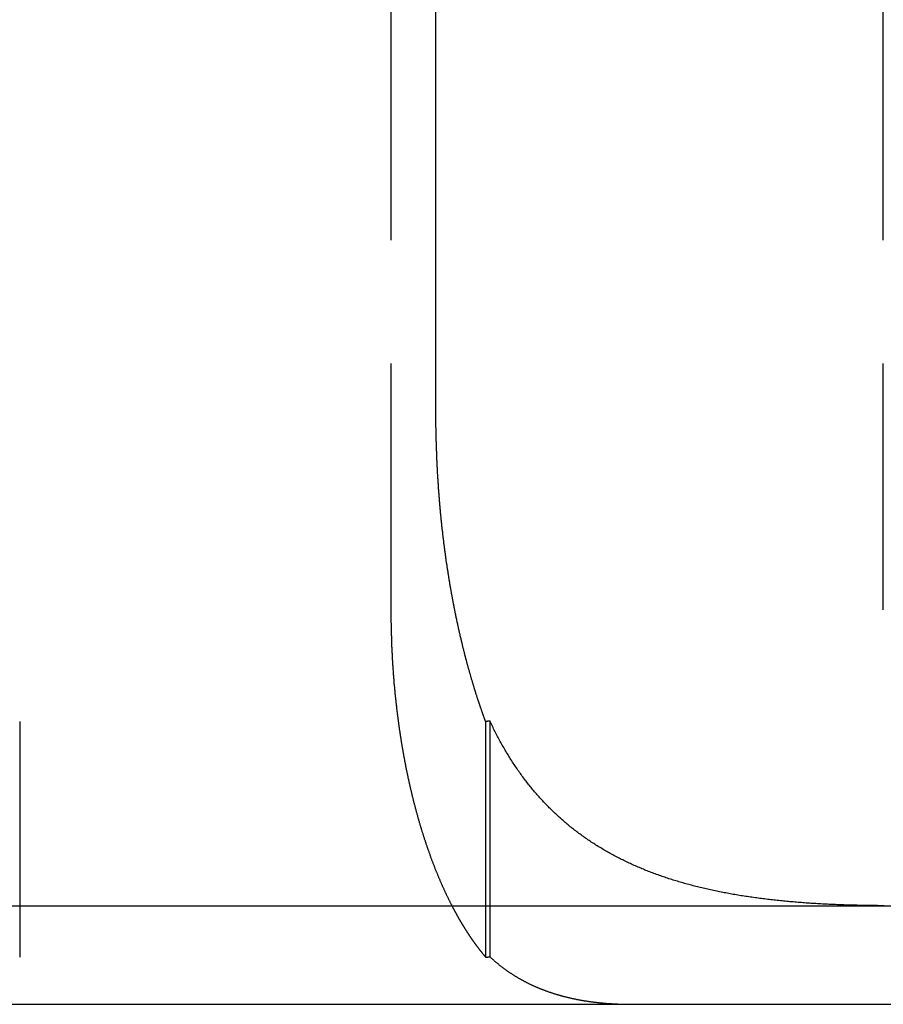
# Model space of a CAD drawing. Extents: x 787 to 932, y 187 to 579.
# Drawn here: x 874 to 882, y 508 to 518 of the extents above; entities that cross this region are included whole.
import ezdxf

# ---------------------------------------------------------------- set-up
doc = ezdxf.new("R2010")
doc.units = 0
doc.header["$LTSCALE"] = 10
doc.linetypes.add('VERDECKT', pattern=[0.375, 0.25, -0.125])
doc.layers.get('0').update_dxf_attribs({"linetype": 'CONTINUOUS'})
doc.layers.add('STEMPEL', color=3, linetype='CONTINUOUS')

# ---------------------------------------------------------------- blocks, each defined once
blk = doc.blocks.new('A$C04D58506')
at = {"color": 1, "linetype": 'VERDECKT', "extrusion": (0, 1, -2e-16)}
for p, q in [((685.9684, 96), (685.9684, 86)), ((690.9647, 86), (690.9647, 96)), ((682.2022, 84.8673), (682.2022, 82.4784)), ((686.9294, 84.8673), (686.9294, 82.4784)), ((686.9735, 84.8741), (686.9735, 82.4813))]:
    blk.add_line(p, q, dxfattribs=at)
at = {"extrusion": (0, 1, -2e-16)}
for p, q in [((686.4254, 88), (686.4254, 96)), ((595.3647, 83), (740.3647, 83)), ((595.3647, 82), (740.3647, 82))]:
    blk.add_line(p, q, dxfattribs=at)
for points in [[(686.58, 86.1915, 0), (686.579, 86.2001, 0), (686.577, 86.2088, 0), (686.576, 86.2175, 0), (686.574, 86.2263, 0), (686.573, 86.235, 0), (686.571, 86.2438, 0), (686.57, 86.2526, 0), (686.568, 86.2614, 0), (686.567, 86.2702, 0), (686.565, 86.279, 0), (686.564, 86.2879, 0), (686.562, 86.2968, 0), (686.561, 86.3056, 0), (686.559, 86.3146, 0), (686.558, 86.3235, 0), (686.556, 86.3324, 0), (686.555, 86.3414, 0), (686.553, 86.3504, 0), (686.552, 86.3594, 0), (686.551, 86.3684, 0), (686.549, 86.3774, 0), (686.548, 86.3865, 0), (686.546, 86.3956, 0), (686.545, 86.4046, 0), (686.544, 86.4137, 0), (686.542, 86.4228, 0), (686.541, 86.432, 0), (686.539, 86.4411, 0), (686.538, 86.4503, 0), (686.537, 86.4595, 0), (686.535, 86.4686, 0), (686.534, 86.4778, 0), (686.533, 86.4871, 0), (686.531, 86.4963, 0), (686.53, 86.5055, 0), (686.529, 86.5148, 0), (686.527, 86.5241, 0), (686.526, 86.5334, 0), (686.525, 86.5427, 0), (686.523, 86.552, 0), (686.522, 86.5613, 0), (686.521, 86.5706, 0), (686.52, 86.58, 0), (686.518, 86.5894, 0), (686.517, 86.5987, 0), (686.516, 86.6081, 0), (686.515, 86.6175, 0), (686.513, 86.6269, 0), (686.512, 86.6364, 0), (686.511, 86.6458, 0), (686.51, 86.6552, 0), (686.509, 86.6647, 0), (686.507, 86.6742, 0), (686.506, 86.6836, 0), (686.505, 86.6931, 0), (686.504, 86.7026, 0), (686.503, 86.7121, 0), (686.501, 86.7217, 0), (686.5, 86.7312, 0), (686.499, 86.7407, 0), (686.498, 86.7503, 0), (686.497, 86.7598, 0), (686.496, 86.7694, 0), (686.495, 86.779, 0), (686.494, 86.7886, 0), (686.492, 86.7982, 0), (686.491, 86.8078, 0), (686.49, 86.8174, 0), (686.489, 86.827, 0), (686.488, 86.8366, 0), (686.487, 86.8462, 0), (686.486, 86.8559, 0), (686.485, 86.8655, 0), (686.484, 86.8752, 0), (686.483, 86.8848, 0), (686.482, 86.8945, 0), (686.481, 86.9042, 0), (686.48, 86.9138, 0), (686.479, 86.9235, 0), (686.478, 86.9332, 0), (686.477, 86.9429, 0), (686.476, 86.9526, 0), (686.475, 86.9623, 0), (686.474, 86.972, 0), (686.473, 86.9818, 0), (686.472, 86.9915, 0), (686.471, 87.0012, 0), (686.471, 87.0109, 0), (686.47, 87.0207, 0), (686.469, 87.0304, 0), (686.468, 87.0402, 0), (686.467, 87.0499, 0), (686.466, 87.0597, 0), (686.465, 87.0694, 0), (686.465, 87.0792, 0), (686.464, 87.0889, 0), (686.463, 87.0987, 0), (686.462, 87.1085, 0), (686.461, 87.1182, 0), (686.46, 87.128, 0), (686.46, 87.1378, 0), (686.459, 87.1476, 0), (686.458, 87.1573, 0), (686.457, 87.1671, 0), (686.457, 87.1769, 0), (686.456, 87.1867, 0), (686.455, 87.1965, 0), (686.454, 87.2062, 0), (686.454, 87.216, 0), (686.453, 87.2258, 0), (686.452, 87.2356, 0), (686.452, 87.2454, 0), (686.451, 87.2552, 0), (686.45, 87.2649, 0), (686.45, 87.2747, 0), (686.449, 87.2845, 0), (686.448, 87.2943, 0), (686.448, 87.3041, 0), (686.447, 87.3138, 0), (686.447, 87.3236, 0), (686.446, 87.3334, 0), (686.445, 87.3431, 0), (686.445, 87.3529, 0), (686.444, 87.3627, 0), (686.444, 87.3724, 0), (686.443, 87.3822, 0), (686.443, 87.3919, 0), (686.442, 87.4017, 0), (686.441, 87.4114, 0), (686.441, 87.4212, 0), (686.44, 87.4309, 0), (686.44, 87.4407, 0), (686.439, 87.4504, 0), (686.439, 87.4601, 0), (686.438, 87.4698, 0), (686.438, 87.4795, 0), (686.438, 87.4893, 0), (686.437, 87.499, 0), (686.437, 87.5087, 0), (686.436, 87.5183, 0), (686.436, 87.528, 0), (686.435, 87.5377, 0), (686.435, 87.5474, 0), (686.435, 87.5571, 0), (686.434, 87.5667, 0), (686.434, 87.5764, 0), (686.433, 87.586, 0), (686.433, 87.5956, 0), (686.433, 87.6053, 0), (686.432, 87.6149, 0), (686.432, 87.6245, 0), (686.432, 87.6341, 0), (686.431, 87.6437, 0), (686.431, 87.6533, 0), (686.431, 87.6629, 0), (686.43, 87.6725, 0), (686.43, 87.682, 0), (686.43, 87.6916, 0), (686.43, 87.7011, 0), (686.429, 87.7106, 0), (686.429, 87.7202, 0), (686.429, 87.7297, 0), (686.429, 87.7392, 0), (686.428, 87.7487, 0), (686.428, 87.7581, 0), (686.428, 87.7676, 0), (686.428, 87.7771, 0), (686.428, 87.7865, 0), (686.427, 87.7959, 0), (686.427, 87.8053, 0), (686.427, 87.8148, 0), (686.427, 87.8241, 0), (686.427, 87.8335, 0), (686.427, 87.8429, 0), (686.426, 87.8523, 0), (686.426, 87.8616, 0), (686.426, 87.8709, 0), (686.426, 87.8802, 0), (686.426, 87.8895, 0), (686.426, 87.8988, 0), (686.426, 87.9081, 0), (686.426, 87.9174, 0), (686.426, 87.9266, 0), (686.426, 87.9358, 0), (686.426, 87.945, 0), (686.426, 87.9542, 0), (686.425, 87.9634, 0), (686.425, 87.9726, 0), (686.425, 87.9817, 0), (686.425, 87.9909, 0), (686.425, 88, 0)], [(686.929, 84.8673, 0), (686.928, 84.872, 0), (686.926, 84.8767, 0), (686.924, 84.8815, 0), (686.922, 84.8862, 0), (686.921, 84.891, 0), (686.919, 84.8958, 0), (686.917, 84.9005, 0), (686.916, 84.9053, 0), (686.914, 84.9101, 0), (686.912, 84.9149, 0), (686.91, 84.9197, 0), (686.909, 84.9245, 0), (686.907, 84.9293, 0), (686.905, 84.9341, 0), (686.904, 84.9389, 0), (686.902, 84.9438, 0), (686.9, 84.9486, 0), (686.898, 84.9535, 0), (686.897, 84.9583, 0), (686.895, 84.9632, 0), (686.893, 84.968, 0), (686.892, 84.9729, 0), (686.89, 84.9778, 0), (686.888, 84.9826, 0), (686.887, 84.9875, 0), (686.885, 84.9924, 0), (686.883, 84.9973, 0), (686.882, 85.0022, 0), (686.88, 85.0071, 0), (686.878, 85.0121, 0), (686.877, 85.017, 0), (686.875, 85.0219, 0), (686.873, 85.0268, 0), (686.872, 85.0318, 0), (686.87, 85.0367, 0), (686.868, 85.0417, 0), (686.867, 85.0466, 0), (686.865, 85.0516, 0), (686.863, 85.0565, 0), (686.862, 85.0615, 0), (686.86, 85.0665, 0), (686.858, 85.0715, 0), (686.857, 85.0765, 0), (686.855, 85.0815, 0), (686.853, 85.0865, 0), (686.852, 85.0915, 0), (686.85, 85.0965, 0), (686.848, 85.1015, 0), (686.847, 85.1065, 0), (686.845, 85.1115, 0), (686.844, 85.1166, 0), (686.842, 85.1216, 0), (686.84, 85.1266, 0), (686.839, 85.1317, 0), (686.837, 85.1367, 0), (686.835, 85.1418, 0), (686.834, 85.1468, 0), (686.832, 85.1519, 0), (686.831, 85.157, 0), (686.829, 85.162, 0), (686.827, 85.1671, 0), (686.826, 85.1722, 0), (686.824, 85.1773, 0), (686.823, 85.1824, 0), (686.821, 85.1875, 0), (686.82, 85.1926, 0), (686.818, 85.1977, 0), (686.816, 85.2028, 0), (686.815, 85.2079, 0), (686.813, 85.213, 0), (686.812, 85.2182, 0), (686.81, 85.2233, 0), (686.809, 85.2284, 0), (686.807, 85.2336, 0), (686.805, 85.2387, 0), (686.804, 85.2438, 0), (686.802, 85.249, 0), (686.801, 85.2541, 0), (686.799, 85.2593, 0), (686.798, 85.2645, 0), (686.796, 85.2696, 0), (686.795, 85.2748, 0), (686.793, 85.28, 0), (686.792, 85.2852, 0), (686.79, 85.2903, 0), (686.788, 85.2955, 0), (686.787, 85.3007, 0), (686.785, 85.3059, 0), (686.784, 85.3111, 0), (686.782, 85.3163, 0), (686.781, 85.3215, 0), (686.779, 85.3267, 0), (686.778, 85.3319, 0), (686.776, 85.3372, 0), (686.775, 85.3424, 0), (686.773, 85.3476, 0), (686.772, 85.3528, 0), (686.77, 85.358, 0), (686.769, 85.3633, 0), (686.767, 85.3685, 0), (686.766, 85.3738, 0), (686.765, 85.379, 0), (686.763, 85.3842, 0), (686.762, 85.3895, 0), (686.76, 85.3947, 0), (686.759, 85.4, 0), (686.757, 85.4053, 0), (686.756, 85.4105, 0), (686.754, 85.4158, 0), (686.753, 85.421, 0), (686.751, 85.4263, 0), (686.75, 85.4316, 0), (686.749, 85.4369, 0), (686.747, 85.4421, 0), (686.746, 85.4474, 0), (686.744, 85.4527, 0), (686.743, 85.458, 0), (686.741, 85.4633, 0), (686.74, 85.4686, 0), (686.739, 85.4739, 0), (686.737, 85.4791, 0), (686.736, 85.4844, 0), (686.734, 85.4897, 0), (686.733, 85.495, 0), (686.732, 85.5003, 0), (686.73, 85.5056, 0), (686.729, 85.511, 0), (686.727, 85.5163, 0), (686.726, 85.5216, 0), (686.725, 85.5269, 0), (686.723, 85.5322, 0), (686.722, 85.5375, 0), (686.72, 85.5428, 0), (686.719, 85.5481, 0), (686.718, 85.5535, 0), (686.716, 85.5588, 0), (686.715, 85.5641, 0), (686.714, 85.5694, 0), (686.712, 85.5748, 0), (686.711, 85.5801, 0), (686.71, 85.5854, 0), (686.708, 85.5907, 0), (686.707, 85.5961, 0), (686.706, 85.6014, 0), (686.704, 85.6067, 0), (686.703, 85.6121, 0), (686.702, 85.6174, 0), (686.7, 85.6227, 0), (686.699, 85.6281, 0), (686.698, 85.6334, 0), (686.696, 85.6388, 0), (686.695, 85.6441, 0), (686.694, 85.6494, 0), (686.693, 85.6548, 0), (686.691, 85.6601, 0), (686.69, 85.6655, 0), (686.689, 85.6708, 0), (686.687, 85.6762, 0), (686.686, 85.6815, 0), (686.685, 85.6868, 0), (686.684, 85.6922, 0), (686.682, 85.6975, 0), (686.681, 85.7029, 0), (686.68, 85.7082, 0), (686.678, 85.7136, 0), (686.677, 85.7189, 0), (686.676, 85.7243, 0), (686.675, 85.7296, 0), (686.673, 85.7349, 0), (686.672, 85.7403, 0), (686.671, 85.7456, 0), (686.67, 85.751, 0), (686.669, 85.7563, 0), (686.667, 85.7617, 0), (686.666, 85.767, 0), (686.665, 85.7724, 0), (686.664, 85.7777, 0), (686.662, 85.783, 0), (686.661, 85.7884, 0), (686.66, 85.7937, 0), (686.659, 85.7991, 0), (686.658, 85.8044, 0), (686.656, 85.8098, 0), (686.655, 85.8151, 0), (686.654, 85.8204, 0), (686.653, 85.8258, 0), (686.652, 85.8311, 0), (686.651, 85.8364, 0), (686.649, 85.8418, 0), (686.648, 85.8471, 0), (686.647, 85.8524, 0), (686.646, 85.8578, 0), (686.645, 85.8631, 0), (686.644, 85.8684, 0), (686.642, 85.8738, 0), (686.641, 85.8791, 0), (686.64, 85.8844, 0), (686.639, 85.8897, 0), (686.638, 85.8951, 0), (686.637, 85.9004, 0), (686.636, 85.9057, 0), (686.634, 85.911, 0), (686.633, 85.9163, 0), (686.632, 85.9217, 0), (686.631, 85.927, 0), (686.63, 85.9323, 0), (686.629, 85.9376, 0), (686.628, 85.9429, 0), (686.627, 85.9482, 0), (686.626, 85.9535, 0), (686.625, 85.9588, 0), (686.623, 85.9641, 0), (686.622, 85.9694, 0), (686.621, 85.9747, 0), (686.62, 85.98, 0), (686.619, 85.9853, 0), (686.618, 85.9906, 0), (686.617, 85.9959, 0), (686.616, 86.0011, 0), (686.615, 86.0064, 0), (686.614, 86.0117, 0), (686.613, 86.017, 0), (686.612, 86.0223, 0), (686.611, 86.0275, 0), (686.61, 86.0328, 0), (686.609, 86.0381, 0), (686.608, 86.0433, 0), (686.607, 86.0486, 0), (686.606, 86.0538, 0), (686.605, 86.0591, 0), (686.604, 86.0643, 0), (686.603, 86.0696, 0), (686.602, 86.0748, 0), (686.601, 86.0801, 0), (686.6, 86.0853, 0), (686.599, 86.0906, 0), (686.598, 86.0958, 0), (686.597, 86.101, 0), (686.596, 86.1063, 0), (686.595, 86.1116, 0), (686.594, 86.1168, 0), (686.593, 86.1221, 0), (686.592, 86.1274, 0), (686.591, 86.1327, 0), (686.59, 86.138, 0), (686.589, 86.1433, 0), (686.588, 86.1486, 0), (686.587, 86.1539, 0), (686.586, 86.1593, 0), (686.585, 86.1646, 0), (686.584, 86.17, 0), (686.583, 86.1753, 0), (686.582, 86.1807, 0), (686.581, 86.1861, 0), (686.58, 86.1915, 0)], [(686.974, 84.8741, 0), (686.973, 84.874, 0), (686.973, 84.874, 0), (686.972, 84.8739, 0), (686.972, 84.8739, 0), (686.972, 84.8738, 0), (686.971, 84.8738, 0), (686.971, 84.8737, 0), (686.971, 84.8736, 0), (686.97, 84.8736, 0), (686.97, 84.8735, 0), (686.97, 84.8735, 0), (686.969, 84.8734, 0), (686.969, 84.8734, 0), (686.969, 84.8733, 0), (686.968, 84.8733, 0), (686.968, 84.8732, 0), (686.968, 84.8732, 0), (686.967, 84.8731, 0), (686.967, 84.8731, 0), (686.967, 84.873, 0), (686.966, 84.8729, 0), (686.966, 84.8729, 0), (686.966, 84.8728, 0), (686.965, 84.8728, 0), (686.965, 84.8727, 0), (686.964, 84.8727, 0), (686.964, 84.8726, 0), (686.964, 84.8726, 0), (686.963, 84.8725, 0), (686.963, 84.8725, 0), (686.963, 84.8724, 0), (686.962, 84.8724, 0), (686.962, 84.8723, 0), (686.962, 84.8723, 0), (686.961, 84.8722, 0), (686.961, 84.8721, 0), (686.961, 84.8721, 0), (686.96, 84.872, 0), (686.96, 84.872, 0), (686.96, 84.8719, 0), (686.959, 84.8719, 0), (686.959, 84.8718, 0), (686.959, 84.8718, 0), (686.958, 84.8717, 0), (686.958, 84.8717, 0), (686.958, 84.8716, 0), (686.957, 84.8716, 0), (686.957, 84.8715, 0), (686.957, 84.8714, 0), (686.956, 84.8714, 0), (686.956, 84.8713, 0), (686.955, 84.8713, 0), (686.955, 84.8712, 0), (686.955, 84.8712, 0), (686.954, 84.8711, 0), (686.954, 84.8711, 0), (686.954, 84.871, 0), (686.953, 84.871, 0), (686.953, 84.8709, 0), (686.953, 84.8709, 0), (686.952, 84.8708, 0), (686.952, 84.8708, 0), (686.952, 84.8707, 0), (686.951, 84.8706, 0), (686.951, 84.8706, 0), (686.951, 84.8705, 0), (686.95, 84.8705, 0), (686.95, 84.8704, 0), (686.95, 84.8704, 0), (686.949, 84.8703, 0), (686.949, 84.8703, 0), (686.949, 84.8702, 0), (686.948, 84.8702, 0), (686.948, 84.8701, 0), (686.947, 84.8701, 0), (686.947, 84.87, 0), (686.947, 84.8699, 0), (686.946, 84.8699, 0), (686.946, 84.8698, 0), (686.946, 84.8698, 0), (686.945, 84.8697, 0), (686.945, 84.8697, 0), (686.945, 84.8696, 0), (686.944, 84.8696, 0), (686.944, 84.8695, 0), (686.944, 84.8695, 0), (686.943, 84.8694, 0), (686.943, 84.8694, 0), (686.943, 84.8693, 0), (686.942, 84.8692, 0), (686.942, 84.8692, 0), (686.942, 84.8691, 0), (686.941, 84.8691, 0), (686.941, 84.869, 0), (686.941, 84.869, 0), (686.94, 84.8689, 0), (686.94, 84.8689, 0), (686.939, 84.8688, 0), (686.939, 84.8688, 0), (686.939, 84.8687, 0), (686.938, 84.8687, 0), (686.938, 84.8686, 0), (686.938, 84.8685, 0), (686.937, 84.8685, 0), (686.937, 84.8684, 0), (686.937, 84.8684, 0), (686.936, 84.8683, 0), (686.936, 84.8683, 0), (686.936, 84.8682, 0), (686.935, 84.8682, 0), (686.935, 84.8681, 0), (686.935, 84.8681, 0), (686.934, 84.868, 0), (686.934, 84.868, 0), (686.934, 84.8679, 0), (686.933, 84.8678, 0), (686.933, 84.8678, 0), (686.933, 84.8677, 0), (686.932, 84.8677, 0), (686.932, 84.8676, 0), (686.931, 84.8676, 0), (686.931, 84.8675, 0), (686.931, 84.8675, 0), (686.93, 84.8674, 0), (686.93, 84.8674, 0), (686.93, 84.8673, 0), (686.929, 84.8673, 0)], [(690.973, 83.0002, 0), (690.956, 83.0003, 0), (690.939, 83.0004, 0), (690.922, 83.0005, 0), (690.905, 83.0007, 0), (690.888, 83.0009, 0), (690.87, 83.001, 0), (690.853, 83.0012, 0), (690.836, 83.0015, 0), (690.819, 83.0017, 0), (690.802, 83.002, 0), (690.785, 83.0022, 0), (690.768, 83.0025, 0), (690.751, 83.0029, 0), (690.734, 83.0032, 0), (690.717, 83.0036, 0), (690.7, 83.004, 0), (690.683, 83.0044, 0), (690.667, 83.0048, 0), (690.65, 83.0052, 0), (690.633, 83.0057, 0), (690.616, 83.0062, 0), (690.599, 83.0067, 0), (690.582, 83.0073, 0), (690.565, 83.0078, 0), (690.548, 83.0084, 0), (690.532, 83.009, 0), (690.515, 83.0096, 0), (690.498, 83.0103, 0), (690.481, 83.011, 0), (690.464, 83.0117, 0), (690.448, 83.0124, 0), (690.431, 83.0131, 0), (690.414, 83.0139, 0), (690.398, 83.0147, 0), (690.381, 83.0156, 0), (690.364, 83.0164, 0), (690.348, 83.0173, 0), (690.331, 83.0182, 0), (690.314, 83.0191, 0), (690.298, 83.0201, 0), (690.281, 83.0211, 0), (690.265, 83.0221, 0), (690.248, 83.0231, 0), (690.231, 83.0242, 0), (690.215, 83.0253, 0), (690.198, 83.0264, 0), (690.182, 83.0275, 0), (690.166, 83.0287, 0), (690.149, 83.0299, 0), (690.133, 83.0312, 0), (690.116, 83.0324, 0), (690.1, 83.0337, 0), (690.083, 83.0351, 0), (690.067, 83.0364, 0), (690.051, 83.0378, 0), (690.034, 83.0392, 0), (690.018, 83.0407, 0), (690.002, 83.0421, 0), (689.985, 83.0436, 0), (689.969, 83.0452, 0), (689.953, 83.0468, 0), (689.937, 83.0484, 0), (689.921, 83.05, 0), (689.904, 83.0517, 0), (689.888, 83.0534, 0), (689.872, 83.0551, 0), (689.856, 83.0569, 0), (689.84, 83.0587, 0), (689.824, 83.0605, 0), (689.808, 83.0624, 0), (689.792, 83.0642, 0), (689.776, 83.0662, 0), (689.76, 83.0682, 0), (689.744, 83.0702, 0), (689.728, 83.0722, 0), (689.712, 83.0743, 0), (689.696, 83.0764, 0), (689.68, 83.0785, 0), (689.664, 83.0807, 0), (689.648, 83.0829, 0), (689.632, 83.0852, 0), (689.616, 83.0874, 0), (689.6, 83.0898, 0), (689.585, 83.0921, 0), (689.569, 83.0945, 0), (689.553, 83.097, 0), (689.537, 83.0994, 0), (689.522, 83.1019, 0), (689.506, 83.1045, 0), (689.49, 83.1071, 0), (689.475, 83.1097, 0), (689.459, 83.1124, 0), (689.443, 83.1151, 0), (689.428, 83.1178, 0), (689.412, 83.1206, 0), (689.397, 83.1234, 0), (689.381, 83.1263, 0), (689.366, 83.1292, 0), (689.35, 83.1321, 0), (689.335, 83.1351, 0), (689.32, 83.1381, 0), (689.304, 83.1412, 0), (689.289, 83.1442, 0), (689.274, 83.1474, 0), (689.259, 83.1506, 0), (689.243, 83.1538, 0), (689.228, 83.157, 0), (689.213, 83.1603, 0), (689.198, 83.1636, 0), (689.183, 83.167, 0), (689.168, 83.1704, 0), (689.153, 83.1739, 0), (689.138, 83.1774, 0), (689.123, 83.1809, 0), (689.108, 83.1845, 0), (689.093, 83.1881, 0), (689.079, 83.1918, 0), (689.064, 83.1955, 0), (689.049, 83.1992, 0), (689.035, 83.203, 0), (689.02, 83.2069, 0), (689.005, 83.2107, 0), (688.991, 83.2147, 0), (688.976, 83.2186, 0), (688.962, 83.2226, 0), (688.947, 83.2267, 0), (688.933, 83.2308, 0), (688.918, 83.2349, 0), (688.904, 83.2391, 0), (688.89, 83.2433, 0), (688.875, 83.2476, 0), (688.861, 83.2519, 0), (688.847, 83.2563, 0), (688.833, 83.2607, 0), (688.818, 83.2651, 0), (688.804, 83.2696, 0), (688.79, 83.2742, 0), (688.776, 83.2788, 0), (688.762, 83.2834, 0), (688.748, 83.2881, 0), (688.734, 83.2928, 0), (688.72, 83.2976, 0), (688.707, 83.3024, 0), (688.693, 83.3073, 0), (688.679, 83.3122, 0), (688.665, 83.3172, 0), (688.651, 83.3222, 0), (688.638, 83.3273, 0), (688.624, 83.3324, 0), (688.611, 83.3376, 0), (688.597, 83.3428, 0), (688.583, 83.348, 0), (688.57, 83.3534, 0), (688.556, 83.3587, 0), (688.543, 83.3641, 0), (688.53, 83.3696, 0), (688.516, 83.3751, 0), (688.503, 83.3806, 0), (688.49, 83.3863, 0), (688.477, 83.3919, 0), (688.463, 83.3976, 0), (688.45, 83.4034, 0), (688.437, 83.4092, 0), (688.424, 83.4151, 0), (688.411, 83.421, 0), (688.398, 83.4269, 0), (688.385, 83.433, 0), (688.372, 83.439, 0), (688.359, 83.4452, 0), (688.346, 83.4513, 0), (688.333, 83.4576, 0), (688.321, 83.4638, 0), (688.308, 83.4702, 0), (688.295, 83.4766, 0), (688.283, 83.483, 0), (688.27, 83.4895, 0), (688.257, 83.4961, 0), (688.245, 83.5027, 0), (688.232, 83.5093, 0), (688.22, 83.516, 0), (688.207, 83.5228, 0), (688.195, 83.5296, 0), (688.183, 83.5365, 0), (688.17, 83.5434, 0), (688.158, 83.5504, 0), (688.146, 83.5575, 0), (688.134, 83.5646, 0), (688.121, 83.5717, 0), (688.109, 83.5789, 0), (688.097, 83.5862, 0), (688.085, 83.5935, 0), (688.073, 83.6009, 0), (688.061, 83.6083, 0), (688.049, 83.6158, 0), (688.037, 83.6234, 0), (688.026, 83.6309, 0), (688.014, 83.6386, 0), (688.002, 83.6463, 0), (687.99, 83.654, 0), (687.979, 83.6618, 0), (687.967, 83.6696, 0), (687.956, 83.6775, 0), (687.944, 83.6854, 0), (687.933, 83.6934, 0), (687.922, 83.7014, 0), (687.91, 83.7095, 0), (687.899, 83.7176, 0), (687.888, 83.7258, 0), (687.877, 83.734, 0), (687.866, 83.7423, 0), (687.855, 83.7506, 0), (687.844, 83.759, 0), (687.833, 83.7674, 0), (687.822, 83.7759, 0), (687.811, 83.7844, 0), (687.8, 83.793, 0), (687.789, 83.8016, 0), (687.779, 83.8103, 0), (687.768, 83.819, 0), (687.758, 83.8277, 0), (687.747, 83.8366, 0), (687.737, 83.8454, 0), (687.726, 83.8544, 0), (687.716, 83.8633, 0), (687.705, 83.8723, 0), (687.695, 83.8814, 0), (687.685, 83.8905, 0), (687.675, 83.8997, 0), (687.665, 83.9089, 0), (687.654, 83.9182, 0), (687.644, 83.9275, 0), (687.634, 83.9369, 0), (687.624, 83.9463, 0), (687.615, 83.9558, 0), (687.605, 83.9653, 0), (687.595, 83.9748, 0), (687.585, 83.9845, 0), (687.575, 83.9941, 0), (687.566, 84.0038, 0), (687.556, 84.0136, 0), (687.547, 84.0234, 0), (687.537, 84.0333, 0), (687.528, 84.0432, 0), (687.518, 84.0532, 0), (687.509, 84.0632, 0), (687.5, 84.0733, 0), (687.49, 84.0834, 0), (687.481, 84.0936, 0), (687.472, 84.1038, 0), (687.463, 84.1141, 0), (687.454, 84.1244, 0), (687.445, 84.1348, 0), (687.436, 84.1452, 0), (687.427, 84.1557, 0), (687.418, 84.1662, 0), (687.409, 84.1767, 0), (687.4, 84.1874, 0), (687.391, 84.198, 0), (687.383, 84.2088, 0), (687.374, 84.2196, 0), (687.365, 84.2304, 0), (687.357, 84.2413, 0), (687.348, 84.2522, 0), (687.34, 84.2632, 0), (687.331, 84.2742, 0), (687.323, 84.2853, 0), (687.315, 84.2964, 0), (687.306, 84.3076, 0), (687.298, 84.3188, 0), (687.29, 84.3301, 0), (687.282, 84.3414, 0), (687.274, 84.3528, 0), (687.266, 84.3643, 0), (687.258, 84.3758, 0), (687.25, 84.3873, 0), (687.242, 84.3989, 0), (687.234, 84.4105, 0), (687.226, 84.4222, 0), (687.218, 84.434, 0), (687.21, 84.4458, 0), (687.203, 84.4576, 0), (687.195, 84.4695, 0), (687.187, 84.4815, 0), (687.18, 84.4935, 0), (687.172, 84.5055, 0), (687.165, 84.5176, 0), (687.157, 84.5298, 0), (687.15, 84.542, 0), (687.142, 84.5542, 0), (687.135, 84.5665, 0), (687.128, 84.5789, 0), (687.121, 84.5913, 0), (687.113, 84.6037, 0), (687.106, 84.6162, 0), (687.099, 84.6287, 0), (687.092, 84.6413, 0), (687.085, 84.6539, 0), (687.078, 84.6665, 0), (687.071, 84.6792, 0), (687.065, 84.6919, 0), (687.058, 84.7047, 0), (687.051, 84.7175, 0), (687.044, 84.7303, 0), (687.038, 84.7432, 0), (687.031, 84.7561, 0), (687.024, 84.769, 0), (687.018, 84.782, 0), (687.011, 84.7951, 0), (687.005, 84.8081, 0), (686.999, 84.8212, 0), (686.992, 84.8344, 0), (686.986, 84.8476, 0), (686.98, 84.8608, 0), (686.974, 84.8741, 0)]]:
    blk.add_polyline3d(points)
at = {"color": 1}
for points in [[(685.968, 86, 0), (685.968, 85.9917, 0), (685.968, 85.9833, 0), (685.968, 85.9749, 0), (685.969, 85.9665, 0), (685.969, 85.9581, 0), (685.969, 85.9497, 0), (685.969, 85.9413, 0), (685.969, 85.9328, 0), (685.969, 85.9244, 0), (685.969, 85.9159, 0), (685.969, 85.9074, 0), (685.969, 85.8989, 0), (685.969, 85.8903, 0), (685.969, 85.8818, 0), (685.969, 85.8732, 0), (685.97, 85.8647, 0), (685.97, 85.8561, 0), (685.97, 85.8475, 0), (685.97, 85.8389, 0), (685.97, 85.8303, 0), (685.97, 85.8216, 0), (685.971, 85.813, 0), (685.971, 85.8043, 0), (685.971, 85.7957, 0), (685.971, 85.787, 0), (685.971, 85.7783, 0), (685.972, 85.7696, 0), (685.972, 85.7609, 0), (685.972, 85.7521, 0), (685.972, 85.7434, 0), (685.973, 85.7347, 0), (685.973, 85.7259, 0), (685.973, 85.7172, 0), (685.973, 85.7084, 0), (685.974, 85.6996, 0), (685.974, 85.6908, 0), (685.974, 85.682, 0), (685.975, 85.6732, 0), (685.975, 85.6644, 0), (685.975, 85.6556, 0), (685.976, 85.6467, 0), (685.976, 85.6379, 0), (685.976, 85.629, 0), (685.977, 85.6202, 0), (685.977, 85.6113, 0), (685.978, 85.6025, 0), (685.978, 85.5936, 0), (685.978, 85.5847, 0), (685.979, 85.5758, 0), (685.979, 85.567, 0), (685.98, 85.5581, 0), (685.98, 85.5492, 0), (685.981, 85.5403, 0), (685.981, 85.5314, 0), (685.982, 85.5224, 0), (685.982, 85.5135, 0), (685.983, 85.5046, 0), (685.983, 85.4957, 0), (685.984, 85.4868, 0), (685.984, 85.4778, 0), (685.985, 85.4689, 0), (685.985, 85.46, 0), (685.986, 85.451, 0), (685.986, 85.4421, 0), (685.987, 85.4332, 0), (685.988, 85.4242, 0), (685.988, 85.4153, 0), (685.989, 85.4063, 0), (685.989, 85.3974, 0), (685.99, 85.3884, 0), (685.991, 85.3795, 0), (685.991, 85.3706, 0), (685.992, 85.3616, 0), (685.993, 85.3527, 0), (685.993, 85.3437, 0), (685.994, 85.3348, 0), (685.995, 85.3258, 0), (685.995, 85.3169, 0), (685.996, 85.308, 0), (685.997, 85.299, 0), (685.997, 85.2901, 0), (685.998, 85.2812, 0), (685.999, 85.2722, 0), (686, 85.2633, 0), (686, 85.2544, 0), (686.001, 85.2455, 0), (686.002, 85.2366, 0), (686.003, 85.2276, 0), (686.004, 85.2187, 0), (686.004, 85.2098, 0), (686.005, 85.2009, 0), (686.006, 85.192, 0), (686.007, 85.1832, 0), (686.008, 85.1743, 0), (686.009, 85.1654, 0), (686.01, 85.1565, 0), (686.01, 85.1477, 0), (686.011, 85.1388, 0), (686.012, 85.1299, 0), (686.013, 85.1211, 0), (686.014, 85.1122, 0), (686.015, 85.1034, 0), (686.016, 85.0946, 0), (686.017, 85.0858, 0), (686.018, 85.077, 0), (686.019, 85.0681, 0), (686.02, 85.0594, 0), (686.021, 85.0506, 0), (686.022, 85.0418, 0), (686.023, 85.033, 0), (686.024, 85.0243, 0), (686.025, 85.0155, 0), (686.026, 85.0068, 0), (686.027, 84.998, 0), (686.028, 84.9893, 0), (686.029, 84.9806, 0), (686.03, 84.9719, 0), (686.031, 84.9632, 0), (686.032, 84.9545, 0), (686.033, 84.9458, 0), (686.034, 84.9372, 0), (686.035, 84.9285, 0), (686.036, 84.9199, 0), (686.038, 84.9112, 0), (686.039, 84.9026, 0), (686.04, 84.894, 0), (686.041, 84.8854, 0), (686.042, 84.8768, 0), (686.043, 84.8683, 0), (686.044, 84.8597, 0), (686.046, 84.8512, 0), (686.047, 84.8426, 0), (686.048, 84.8341, 0), (686.049, 84.8256, 0), (686.05, 84.8171, 0), (686.052, 84.8087, 0), (686.053, 84.8002, 0), (686.054, 84.7918, 0), (686.055, 84.7833, 0), (686.056, 84.7749, 0), (686.058, 84.7665, 0), (686.059, 84.7581, 0), (686.06, 84.7498, 0), (686.061, 84.7414, 0), (686.063, 84.7331, 0), (686.064, 84.7248, 0), (686.065, 84.7164, 0), (686.067, 84.7082, 0), (686.068, 84.6999, 0), (686.069, 84.6916, 0), (686.07, 84.6834, 0), (686.072, 84.6752, 0), (686.073, 84.667, 0), (686.074, 84.6588, 0), (686.076, 84.6506, 0), (686.077, 84.6425, 0), (686.078, 84.6344, 0), (686.08, 84.6262, 0), (686.081, 84.6182, 0), (686.082, 84.6101, 0), (686.084, 84.602, 0), (686.085, 84.594, 0), (686.087, 84.586, 0), (686.088, 84.578, 0), (686.089, 84.57, 0), (686.091, 84.5621, 0), (686.092, 84.5541, 0), (686.093, 84.5462, 0), (686.095, 84.5383, 0), (686.096, 84.5305, 0), (686.098, 84.5226, 0), (686.099, 84.5148, 0), (686.101, 84.507, 0), (686.102, 84.4992, 0), (686.103, 84.4915, 0), (686.105, 84.4837, 0), (686.106, 84.476, 0), (686.108, 84.4683, 0), (686.109, 84.4606, 0), (686.111, 84.4529, 0), (686.112, 84.4452, 0), (686.114, 84.4375, 0), (686.115, 84.4297, 0), (686.117, 84.422, 0), (686.118, 84.4142, 0), (686.12, 84.4065, 0), (686.121, 84.3987, 0), (686.123, 84.391, 0), (686.124, 84.3832, 0), (686.126, 84.3754, 0), (686.128, 84.3676, 0), (686.129, 84.3598, 0), (686.131, 84.352, 0), (686.132, 84.3442, 0), (686.134, 84.3364, 0), (686.136, 84.3286, 0), (686.137, 84.3208, 0), (686.139, 84.313, 0), (686.141, 84.3051, 0), (686.142, 84.2973, 0), (686.144, 84.2895, 0), (686.146, 84.2816, 0), (686.148, 84.2738, 0), (686.149, 84.266, 0), (686.151, 84.2581, 0), (686.153, 84.2503, 0), (686.154, 84.2424, 0), (686.156, 84.2346, 0), (686.158, 84.2267, 0), (686.16, 84.2189, 0), (686.162, 84.211, 0), (686.163, 84.2032, 0), (686.165, 84.1953, 0), (686.167, 84.1875, 0), (686.169, 84.1796, 0), (686.171, 84.1718, 0), (686.173, 84.1639, 0), (686.174, 84.156, 0), (686.176, 84.1482, 0), (686.178, 84.1403, 0), (686.18, 84.1325, 0), (686.182, 84.1246, 0), (686.184, 84.1168, 0), (686.186, 84.1089, 0), (686.188, 84.1011, 0), (686.19, 84.0933, 0), (686.192, 84.0854, 0), (686.194, 84.0776, 0), (686.196, 84.0697, 0), (686.197, 84.0619, 0), (686.199, 84.0541, 0), (686.201, 84.0463, 0), (686.203, 84.0384, 0), (686.205, 84.0306, 0), (686.208, 84.0228, 0), (686.21, 84.015, 0), (686.212, 84.0072, 0), (686.214, 83.9994, 0), (686.216, 83.9916, 0), (686.218, 83.9838, 0), (686.22, 83.9761, 0), (686.222, 83.9683, 0), (686.224, 83.9605, 0), (686.226, 83.9528, 0), (686.228, 83.945, 0), (686.23, 83.9373, 0), (686.232, 83.9295, 0), (686.235, 83.9218, 0), (686.237, 83.9141, 0), (686.239, 83.9064, 0), (686.241, 83.8987, 0), (686.243, 83.891, 0), (686.245, 83.8833, 0), (686.248, 83.8756, 0), (686.25, 83.8679, 0), (686.252, 83.8603, 0), (686.254, 83.8526, 0), (686.256, 83.845, 0), (686.259, 83.8374, 0), (686.261, 83.8297, 0), (686.263, 83.8221, 0), (686.265, 83.8145, 0), (686.268, 83.8069, 0), (686.27, 83.7994, 0), (686.272, 83.7918, 0), (686.275, 83.7842, 0), (686.277, 83.7767, 0), (686.279, 83.7692, 0), (686.281, 83.7617, 0), (686.284, 83.7542, 0), (686.286, 83.7467, 0), (686.288, 83.7392, 0), (686.291, 83.7317, 0), (686.293, 83.7243, 0), (686.296, 83.7168, 0), (686.298, 83.7094, 0), (686.3, 83.702, 0), (686.303, 83.6946, 0), (686.305, 83.6872, 0), (686.307, 83.6798, 0), (686.31, 83.6725, 0), (686.312, 83.6651, 0), (686.315, 83.6578, 0), (686.317, 83.6505, 0), (686.32, 83.6432, 0), (686.322, 83.6359, 0), (686.324, 83.6286, 0), (686.327, 83.6214, 0), (686.329, 83.6142, 0), (686.332, 83.6069, 0), (686.334, 83.5997, 0), (686.337, 83.5925, 0), (686.339, 83.5854, 0), (686.342, 83.5782, 0), (686.344, 83.5711, 0), (686.347, 83.5639, 0), (686.349, 83.5568, 0), (686.352, 83.5497, 0), (686.354, 83.5426, 0), (686.357, 83.5356, 0), (686.359, 83.5285, 0), (686.362, 83.5215, 0), (686.364, 83.5145, 0), (686.367, 83.5075, 0), (686.369, 83.5005, 0), (686.372, 83.4936, 0), (686.375, 83.4867, 0), (686.377, 83.4797, 0), (686.38, 83.4728, 0), (686.382, 83.466, 0), (686.385, 83.4591, 0), (686.387, 83.4522, 0), (686.39, 83.4454, 0), (686.393, 83.4386, 0), (686.395, 83.4318, 0), (686.398, 83.4251, 0), (686.4, 83.4183, 0), (686.403, 83.4116, 0), (686.406, 83.4049, 0), (686.408, 83.3982, 0), (686.411, 83.3915, 0), (686.413, 83.3848, 0), (686.416, 83.3782, 0), (686.419, 83.3716, 0), (686.421, 83.365, 0), (686.424, 83.3585, 0), (686.427, 83.3519, 0), (686.429, 83.3454, 0), (686.432, 83.3389, 0), (686.434, 83.3324, 0), (686.437, 83.3259, 0), (686.44, 83.3195, 0), (686.442, 83.3131, 0), (686.445, 83.3067, 0), (686.448, 83.3003, 0), (686.45, 83.2939, 0), (686.453, 83.2876, 0), (686.456, 83.2813, 0), (686.458, 83.275, 0), (686.461, 83.2688, 0), (686.464, 83.2625, 0), (686.466, 83.2563, 0), (686.469, 83.2501, 0), (686.472, 83.2439, 0), (686.474, 83.2378, 0), (686.477, 83.2317, 0), (686.48, 83.2256, 0), (686.482, 83.2195, 0), (686.485, 83.2135, 0), (686.488, 83.2074, 0), (686.49, 83.2014, 0), (686.493, 83.1954, 0), (686.496, 83.1895, 0), (686.498, 83.1836, 0), (686.501, 83.1777, 0), (686.504, 83.1718, 0), (686.506, 83.1659, 0), (686.509, 83.16, 0), (686.512, 83.1541, 0), (686.515, 83.1483, 0), (686.517, 83.1424, 0), (686.52, 83.1365, 0), (686.523, 83.1307, 0), (686.526, 83.1248, 0), (686.528, 83.1189, 0), (686.531, 83.1131, 0), (686.534, 83.1072, 0), (686.537, 83.1013, 0), (686.54, 83.0955, 0), (686.542, 83.0896, 0), (686.545, 83.0838, 0), (686.548, 83.0779, 0), (686.551, 83.0721, 0), (686.554, 83.0662, 0), (686.557, 83.0604, 0), (686.56, 83.0546, 0), (686.562, 83.0488, 0), (686.565, 83.0429, 0), (686.568, 83.0371, 0), (686.571, 83.0313, 0), (686.574, 83.0255, 0), (686.577, 83.0197, 0), (686.58, 83.0139, 0)], [(686.58, 83.0139, 0), (686.582, 83.0108, 0), (686.583, 83.0076, 0), (686.585, 83.0044, 0), (686.587, 83.0013, 0), (686.588, 82.9981, 0), (686.59, 82.995, 0), (686.592, 82.9918, 0), (686.593, 82.9887, 0), (686.595, 82.9855, 0), (686.596, 82.9824, 0), (686.598, 82.9792, 0), (686.6, 82.9761, 0), (686.601, 82.973, 0), (686.603, 82.9698, 0), (686.605, 82.9667, 0), (686.606, 82.9636, 0), (686.608, 82.9604, 0), (686.61, 82.9573, 0), (686.611, 82.9542, 0), (686.613, 82.9511, 0), (686.615, 82.9479, 0), (686.617, 82.9448, 0), (686.618, 82.9417, 0), (686.62, 82.9386, 0), (686.622, 82.9355, 0), (686.623, 82.9324, 0), (686.625, 82.9293, 0), (686.627, 82.9262, 0), (686.628, 82.9231, 0), (686.63, 82.92, 0), (686.632, 82.9169, 0), (686.633, 82.9138, 0), (686.635, 82.9107, 0), (686.637, 82.9077, 0), (686.639, 82.9046, 0), (686.64, 82.9015, 0), (686.642, 82.8984, 0), (686.644, 82.8954, 0), (686.646, 82.8923, 0), (686.647, 82.8892, 0), (686.649, 82.8862, 0), (686.651, 82.8831, 0), (686.652, 82.8801, 0), (686.654, 82.877, 0), (686.656, 82.874, 0), (686.658, 82.8709, 0), (686.659, 82.8679, 0), (686.661, 82.8649, 0), (686.663, 82.8618, 0), (686.665, 82.8588, 0), (686.666, 82.8558, 0), (686.668, 82.8528, 0), (686.67, 82.8497, 0), (686.672, 82.8467, 0), (686.673, 82.8437, 0), (686.675, 82.8407, 0), (686.677, 82.8377, 0), (686.679, 82.8347, 0), (686.681, 82.8317, 0), (686.682, 82.8287, 0), (686.684, 82.8257, 0), (686.686, 82.8227, 0), (686.688, 82.8198, 0), (686.689, 82.8168, 0), (686.691, 82.8138, 0), (686.693, 82.8108, 0), (686.695, 82.8079, 0), (686.697, 82.8049, 0), (686.698, 82.8019, 0), (686.7, 82.799, 0), (686.702, 82.796, 0), (686.704, 82.7931, 0), (686.706, 82.7901, 0), (686.707, 82.7872, 0), (686.709, 82.7843, 0), (686.711, 82.7813, 0), (686.713, 82.7784, 0), (686.715, 82.7755, 0), (686.717, 82.7726, 0), (686.718, 82.7697, 0), (686.72, 82.7668, 0), (686.722, 82.7639, 0), (686.724, 82.761, 0), (686.726, 82.7581, 0), (686.727, 82.7552, 0), (686.729, 82.7523, 0), (686.731, 82.7494, 0), (686.733, 82.7465, 0), (686.735, 82.7437, 0), (686.737, 82.7408, 0), (686.738, 82.7379, 0), (686.74, 82.7351, 0), (686.742, 82.7322, 0), (686.744, 82.7294, 0), (686.746, 82.7265, 0), (686.748, 82.7237, 0), (686.75, 82.7208, 0), (686.751, 82.718, 0), (686.753, 82.7152, 0), (686.755, 82.7124, 0), (686.757, 82.7095, 0), (686.759, 82.7067, 0), (686.761, 82.7039, 0), (686.763, 82.7011, 0), (686.764, 82.6983, 0), (686.766, 82.6955, 0), (686.768, 82.6928, 0), (686.77, 82.69, 0), (686.772, 82.6872, 0), (686.774, 82.6844, 0), (686.776, 82.6817, 0), (686.777, 82.6789, 0), (686.779, 82.6761, 0), (686.781, 82.6734, 0), (686.783, 82.6707, 0), (686.785, 82.6679, 0), (686.787, 82.6652, 0), (686.789, 82.6624, 0), (686.791, 82.6597, 0), (686.793, 82.657, 0), (686.794, 82.6543, 0), (686.796, 82.6516, 0), (686.798, 82.6489, 0), (686.8, 82.6462, 0), (686.802, 82.6435, 0), (686.804, 82.6408, 0), (686.806, 82.6381, 0), (686.808, 82.6354, 0), (686.81, 82.6328, 0), (686.812, 82.6301, 0), (686.813, 82.6275, 0), (686.815, 82.6248, 0), (686.817, 82.6221, 0), (686.819, 82.6195, 0), (686.821, 82.6169, 0), (686.823, 82.6142, 0), (686.825, 82.6116, 0), (686.827, 82.609, 0), (686.829, 82.6064, 0), (686.831, 82.6038, 0), (686.833, 82.6012, 0), (686.834, 82.5986, 0), (686.836, 82.596, 0), (686.838, 82.5934, 0), (686.84, 82.5908, 0), (686.842, 82.5882, 0), (686.844, 82.5856, 0), (686.846, 82.5831, 0), (686.848, 82.5805, 0), (686.85, 82.578, 0), (686.852, 82.5754, 0), (686.854, 82.5729, 0), (686.856, 82.5703, 0), (686.858, 82.5678, 0), (686.859, 82.5653, 0), (686.861, 82.5628, 0), (686.863, 82.5603, 0), (686.865, 82.5577, 0), (686.867, 82.5552, 0), (686.869, 82.5527, 0), (686.871, 82.5503, 0), (686.873, 82.5478, 0), (686.875, 82.5453, 0), (686.877, 82.5428, 0), (686.879, 82.5404, 0), (686.881, 82.5379, 0), (686.883, 82.5354, 0), (686.885, 82.533, 0), (686.887, 82.5306, 0), (686.888, 82.5281, 0), (686.89, 82.5257, 0), (686.892, 82.5233, 0), (686.894, 82.5208, 0), (686.896, 82.5184, 0), (686.898, 82.516, 0), (686.9, 82.5136, 0), (686.902, 82.5112, 0), (686.904, 82.5089, 0), (686.906, 82.5065, 0), (686.908, 82.5041, 0), (686.91, 82.5017, 0), (686.912, 82.4994, 0), (686.914, 82.497, 0), (686.916, 82.4947, 0), (686.918, 82.4923, 0), (686.92, 82.49, 0), (686.922, 82.4877, 0), (686.924, 82.4853, 0), (686.925, 82.483, 0), (686.927, 82.4807, 0), (686.929, 82.4784, 0)], [(686.929, 82.4784, 0), (686.93, 82.4784, 0), (686.93, 82.4784, 0), (686.93, 82.4785, 0), (686.931, 82.4785, 0), (686.931, 82.4785, 0), (686.931, 82.4785, 0), (686.932, 82.4786, 0), (686.932, 82.4786, 0), (686.933, 82.4786, 0), (686.933, 82.4786, 0), (686.933, 82.4786, 0), (686.934, 82.4787, 0), (686.934, 82.4787, 0), (686.934, 82.4787, 0), (686.935, 82.4787, 0), (686.935, 82.4788, 0), (686.935, 82.4788, 0), (686.936, 82.4788, 0), (686.936, 82.4788, 0), (686.936, 82.4789, 0), (686.937, 82.4789, 0), (686.937, 82.4789, 0), (686.937, 82.4789, 0), (686.938, 82.479, 0), (686.938, 82.479, 0), (686.938, 82.479, 0), (686.939, 82.479, 0), (686.939, 82.479, 0), (686.939, 82.4791, 0), (686.94, 82.4791, 0), (686.94, 82.4791, 0), (686.941, 82.4791, 0), (686.941, 82.4792, 0), (686.941, 82.4792, 0), (686.942, 82.4792, 0), (686.942, 82.4792, 0), (686.942, 82.4793, 0), (686.943, 82.4793, 0), (686.943, 82.4793, 0), (686.943, 82.4793, 0), (686.944, 82.4793, 0), (686.944, 82.4794, 0), (686.944, 82.4794, 0), (686.945, 82.4794, 0), (686.945, 82.4794, 0), (686.945, 82.4795, 0), (686.946, 82.4795, 0), (686.946, 82.4795, 0), (686.946, 82.4795, 0), (686.947, 82.4796, 0), (686.947, 82.4796, 0), (686.947, 82.4796, 0), (686.948, 82.4796, 0), (686.948, 82.4796, 0), (686.949, 82.4797, 0), (686.949, 82.4797, 0), (686.949, 82.4797, 0), (686.95, 82.4797, 0), (686.95, 82.4798, 0), (686.95, 82.4798, 0), (686.951, 82.4798, 0), (686.951, 82.4798, 0), (686.951, 82.4799, 0), (686.952, 82.4799, 0), (686.952, 82.4799, 0), (686.952, 82.4799, 0), (686.953, 82.48, 0), (686.953, 82.48, 0), (686.953, 82.48, 0), (686.954, 82.48, 0), (686.954, 82.48, 0), (686.954, 82.4801, 0), (686.955, 82.4801, 0), (686.955, 82.4801, 0), (686.955, 82.4801, 0), (686.956, 82.4802, 0), (686.956, 82.4802, 0), (686.956, 82.4802, 0), (686.957, 82.4802, 0), (686.957, 82.4803, 0), (686.958, 82.4803, 0), (686.958, 82.4803, 0), (686.958, 82.4803, 0), (686.959, 82.4803, 0), (686.959, 82.4804, 0), (686.959, 82.4804, 0), (686.96, 82.4804, 0), (686.96, 82.4804, 0), (686.96, 82.4805, 0), (686.961, 82.4805, 0), (686.961, 82.4805, 0), (686.961, 82.4805, 0), (686.962, 82.4806, 0), (686.962, 82.4806, 0), (686.962, 82.4806, 0), (686.963, 82.4806, 0), (686.963, 82.4806, 0), (686.963, 82.4807, 0), (686.964, 82.4807, 0), (686.964, 82.4807, 0), (686.964, 82.4807, 0), (686.965, 82.4808, 0), (686.965, 82.4808, 0), (686.966, 82.4808, 0), (686.966, 82.4808, 0), (686.966, 82.4809, 0), (686.967, 82.4809, 0), (686.967, 82.4809, 0), (686.967, 82.4809, 0), (686.968, 82.4809, 0), (686.968, 82.481, 0), (686.968, 82.481, 0), (686.969, 82.481, 0), (686.969, 82.481, 0), (686.969, 82.4811, 0), (686.97, 82.4811, 0), (686.97, 82.4811, 0), (686.97, 82.4811, 0), (686.971, 82.4812, 0), (686.971, 82.4812, 0), (686.971, 82.4812, 0), (686.972, 82.4812, 0), (686.972, 82.4813, 0), (686.972, 82.4813, 0), (686.973, 82.4813, 0), (686.973, 82.4813, 0), (686.974, 82.4813, 0)], [(686.974, 82.4813, 0), (686.978, 82.4774, 0), (686.982, 82.4735, 0), (686.986, 82.4695, 0), (686.991, 82.4656, 0), (686.995, 82.4618, 0), (686.999, 82.4579, 0), (687.004, 82.4541, 0), (687.008, 82.4502, 0), (687.012, 82.4464, 0), (687.017, 82.4426, 0), (687.021, 82.4389, 0), (687.025, 82.4351, 0), (687.03, 82.4313, 0), (687.034, 82.4276, 0), (687.039, 82.4239, 0), (687.043, 82.4202, 0), (687.047, 82.4166, 0), (687.052, 82.4129, 0), (687.056, 82.4093, 0), (687.061, 82.4056, 0), (687.065, 82.402, 0), (687.07, 82.3985, 0), (687.074, 82.3949, 0), (687.079, 82.3913, 0), (687.083, 82.3878, 0), (687.088, 82.3843, 0), (687.093, 82.3808, 0), (687.097, 82.3773, 0), (687.102, 82.3738, 0), (687.106, 82.3704, 0), (687.111, 82.367, 0), (687.115, 82.3635, 0), (687.12, 82.3601, 0), (687.125, 82.3568, 0), (687.129, 82.3534, 0), (687.134, 82.3501, 0), (687.139, 82.3467, 0), (687.143, 82.3434, 0), (687.148, 82.3401, 0), (687.153, 82.3368, 0), (687.158, 82.3336, 0), (687.162, 82.3303, 0), (687.167, 82.3271, 0), (687.172, 82.3239, 0), (687.177, 82.3207, 0), (687.181, 82.3175, 0), (687.186, 82.3144, 0), (687.191, 82.3112, 0), (687.196, 82.3081, 0), (687.2, 82.305, 0), (687.205, 82.3019, 0), (687.21, 82.2988, 0), (687.215, 82.2958, 0), (687.22, 82.2927, 0), (687.225, 82.2897, 0), (687.23, 82.2867, 0), (687.235, 82.2837, 0), (687.239, 82.2807, 0), (687.244, 82.2778, 0), (687.249, 82.2748, 0), (687.254, 82.2719, 0), (687.259, 82.269, 0), (687.264, 82.2661, 0), (687.269, 82.2632, 0), (687.274, 82.2603, 0), (687.279, 82.2575, 0), (687.284, 82.2547, 0), (687.289, 82.2519, 0), (687.294, 82.2491, 0), (687.299, 82.2463, 0), (687.304, 82.2435, 0), (687.309, 82.2408, 0), (687.314, 82.2381, 0), (687.32, 82.2354, 0), (687.325, 82.2327, 0), (687.33, 82.23, 0), (687.335, 82.2273, 0), (687.34, 82.2247, 0), (687.345, 82.222, 0), (687.35, 82.2194, 0), (687.356, 82.2168, 0), (687.361, 82.2143, 0), (687.366, 82.2117, 0), (687.371, 82.2091, 0), (687.376, 82.2066, 0), (687.382, 82.2041, 0), (687.387, 82.2016, 0), (687.392, 82.1991, 0), (687.397, 82.1966, 0), (687.403, 82.1942, 0), (687.408, 82.1918, 0), (687.413, 82.1893, 0), (687.419, 82.1869, 0), (687.424, 82.1846, 0), (687.429, 82.1822, 0), (687.435, 82.1798, 0), (687.44, 82.1775, 0), (687.445, 82.1752, 0), (687.451, 82.1729, 0), (687.456, 82.1706, 0), (687.461, 82.1683, 0), (687.467, 82.166, 0), (687.472, 82.1638, 0), (687.478, 82.1616, 0), (687.483, 82.1594, 0), (687.489, 82.1572, 0), (687.494, 82.155, 0), (687.5, 82.1528, 0), (687.505, 82.1507, 0), (687.511, 82.1486, 0), (687.516, 82.1464, 0), (687.522, 82.1443, 0), (687.527, 82.1423, 0), (687.533, 82.1402, 0), (687.538, 82.1381, 0), (687.544, 82.1361, 0), (687.55, 82.1341, 0), (687.555, 82.1321, 0), (687.561, 82.1301, 0), (687.566, 82.1281, 0), (687.572, 82.1262, 0), (687.578, 82.1242, 0), (687.583, 82.1223, 0), (687.589, 82.1204, 0), (687.595, 82.1185, 0), (687.6, 82.1166, 0), (687.606, 82.1148, 0), (687.612, 82.1129, 0), (687.617, 82.1111, 0), (687.623, 82.1093, 0), (687.629, 82.1075, 0), (687.635, 82.1057, 0), (687.641, 82.1039, 0), (687.646, 82.1021, 0), (687.652, 82.1004, 0), (687.658, 82.0987, 0), (687.664, 82.097, 0), (687.67, 82.0953, 0), (687.675, 82.0936, 0), (687.681, 82.0919, 0), (687.687, 82.0903, 0), (687.693, 82.0887, 0), (687.699, 82.0871, 0), (687.705, 82.0855, 0), (687.711, 82.0839, 0), (687.717, 82.0823, 0), (687.723, 82.0807, 0), (687.729, 82.0792, 0), (687.735, 82.0777, 0), (687.74, 82.0762, 0), (687.746, 82.0747, 0), (687.752, 82.0732, 0), (687.758, 82.0717, 0), (687.764, 82.0703, 0), (687.771, 82.0689, 0), (687.777, 82.0674, 0), (687.783, 82.066, 0), (687.789, 82.0647, 0), (687.795, 82.0633, 0), (687.801, 82.0619, 0), (687.807, 82.0606, 0), (687.813, 82.0593, 0), (687.819, 82.0579, 0), (687.825, 82.0566, 0), (687.831, 82.0554, 0), (687.838, 82.0541, 0), (687.844, 82.0528, 0), (687.85, 82.0516, 0), (687.856, 82.0504, 0), (687.862, 82.0492, 0), (687.869, 82.048, 0), (687.875, 82.0468, 0), (687.881, 82.0457, 0), (687.887, 82.0445, 0), (687.894, 82.0434, 0), (687.9, 82.0423, 0), (687.906, 82.0412, 0), (687.912, 82.0401, 0), (687.919, 82.039, 0), (687.925, 82.038, 0), (687.931, 82.0369, 0), (687.938, 82.0359, 0), (687.944, 82.0349, 0), (687.95, 82.0339, 0), (687.956, 82.0329, 0), (687.963, 82.032, 0), (687.969, 82.031, 0), (687.976, 82.0301, 0), (687.982, 82.0292, 0), (687.988, 82.0283, 0), (687.995, 82.0274, 0), (688.001, 82.0265, 0), (688.007, 82.0257, 0), (688.014, 82.0248, 0), (688.02, 82.024, 0), (688.027, 82.0232, 0), (688.033, 82.0224, 0), (688.04, 82.0216, 0), (688.046, 82.0208, 0), (688.052, 82.0201, 0), (688.059, 82.0193, 0), (688.065, 82.0186, 0), (688.072, 82.0179, 0), (688.078, 82.0172, 0), (688.085, 82.0165, 0), (688.091, 82.0158, 0), (688.098, 82.0152, 0), (688.104, 82.0146, 0), (688.111, 82.0139, 0), (688.117, 82.0133, 0), (688.124, 82.0127, 0), (688.13, 82.0121, 0), (688.137, 82.0116, 0), (688.144, 82.011, 0), (688.15, 82.0105, 0), (688.157, 82.0099, 0), (688.163, 82.0094, 0), (688.17, 82.0089, 0), (688.176, 82.0085, 0), (688.183, 82.008, 0), (688.19, 82.0075, 0), (688.196, 82.0071, 0), (688.203, 82.0067, 0), (688.21, 82.0062, 0), (688.216, 82.0058, 0), (688.223, 82.0055, 0), (688.229, 82.0051, 0), (688.236, 82.0047, 0), (688.243, 82.0044, 0), (688.249, 82.004, 0), (688.256, 82.0037, 0), (688.263, 82.0034, 0), (688.27, 82.0031, 0), (688.276, 82.0028, 0), (688.283, 82.0026, 0), (688.29, 82.0023, 0), (688.296, 82.0021, 0), (688.303, 82.0019, 0), (688.31, 82.0016, 0), (688.317, 82.0014, 0), (688.323, 82.0013, 0), (688.33, 82.0011, 0), (688.337, 82.0009, 0), (688.344, 82.0008, 0), (688.351, 82.0006, 0), (688.357, 82.0005, 0), (688.364, 82.0004, 0), (688.371, 82.0003, 0), (688.378, 82.0002, 0), (688.385, 82.0002, 0), (688.391, 82.0001, 0), (688.398, 82.0001, 0), (688.405, 82, 0), (688.412, 82, 0), (688.419, 82, 0)]]:
    blk.add_polyline3d(points, dxfattribs=at)

msp = doc.modelspace()

# ---------------------------------------------------------------- block references
at = {"layer": 'STEMPEL'}
msp.add_blockref('A$C04D58506', (191.3579, 426.1588, -64.8835), dxfattribs=at)

doc.saveas('drawing.dxf')
